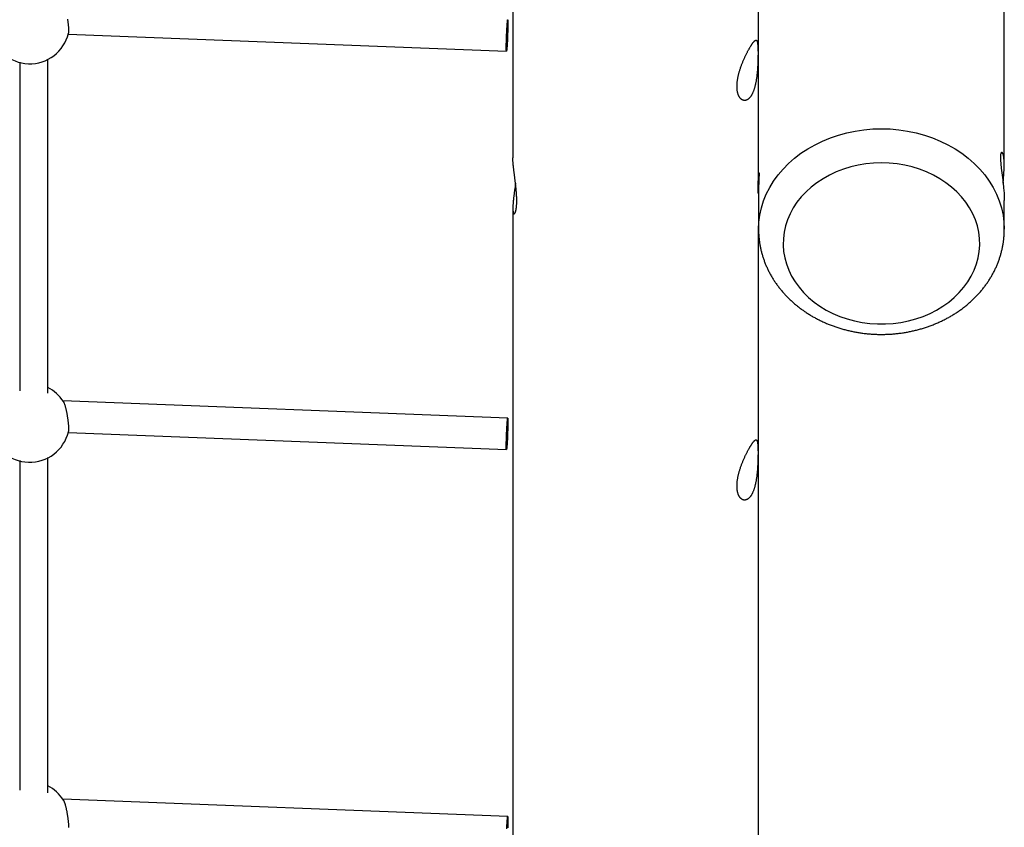
# Model space of a CAD drawing. Extents: x 6139 to 47340, y 3690 to 14829.
# Drawn here: x 18812 to 19373, y 8776 to 9236 of the extents above; entities that cross this region are included whole.
import ezdxf

# ---------------------------------------------------------------- set-up
doc = ezdxf.new("R2010")
doc.units = 0
doc.layers.add('LAYER01', color=7, linetype='Continuous')

msp = doc.modelspace()

# ---------------------------------------------------------------- linework, layer by layer
at = {"layer": 'LAYER01', "color": 7, "linetype": 'Continuous'}
for p, q in [((19092.99, 10423.28, 0), (19092.99, 9157.67, 0)), ((19232.99, 9148.27, 0), (19232.99, 10411.23, 0)), ((19372.99, 9153.38, 0), (19372.99, 9430.15, 0)), ((18839.61, 9228.17, 0), (19089.34, 9218.46, 0)), ((18812.02, 9212.21, 0), (18812.02, 9025, 0)), ((18828.02, 9023.6, 0), (18828.02, 9213.93, 0)), ((19232.99, 9148.27, 0), (19232.99, 9146.8, 0)), ((19232.99, 9139.96, 0), (19232.99, 9116.97, 0)), ((19372.99, 9116.97, 0), (19372.99, 9133.32, 0)), ((19092.99, 9129.02, 0), (19092.99, 8087.47, 0)), ((19232.99, 8096.89, 0), (19232.99, 9116.97, 0)), ((19090.04, 9009.42, 0), (18836.59, 9019.27, 0)), ((18839.61, 9001.14, 0), (19089.34, 8991.43, 0)), ((18828.02, 8795.96, 0), (18828.02, 8986.91, 0)), ((18812.02, 8985.18, 0), (18812.02, 8797.36, 0)), ((19090.04, 8782.39, 0), (18836.59, 8792.25, 0))]:
    msp.add_line(p, q, dxfattribs=at)
for points in [[(18839.27, 9236.64), (18839.32, 9236.25), (18839.38, 9235.86), (18839.43, 9235.48), (18839.47, 9235.09), (18839.52, 9234.72), (18839.56, 9234.34), (18839.6, 9233.98), (18839.64, 9233.62), (18839.67, 9233.27), (18839.7, 9232.93), (18839.73, 9232.6), (18839.75, 9232.28), (18839.77, 9231.97), (18839.79, 9231.67), (18839.8, 9231.39), (18839.82, 9231.11), (18839.83, 9230.85), (18839.84, 9230.61), (18839.84, 9230.38), (18839.84, 9230.16), (18839.84, 9229.96), (18839.84, 9229.78), (18839.84, 9229.61), (18839.83, 9229.46), (18839.82, 9229.33), (18839.81, 9229.21), (18839.8, 9229.11), (18839.79, 9229.02), (18839.77, 9228.94), (18839.75, 9228.87), (18839.73, 9228.81), (18839.72, 9228.75), (18839.7, 9228.7)], [(19372.26, 9143.37), (19372.53, 9145.71), (19372.78, 9148.57), (19372.95, 9151.36), (19372.99, 9153.8), (19372.9, 9156.01), (19372.72, 9157.78), (19372.44, 9159.22), (19372.1, 9160.21), (19371.73, 9160.76), (19371.38, 9160.82), (19371.07, 9160.38), (19370.86, 9159.47), (19370.77, 9158.06), (19370.8, 9156.33), (19370.95, 9154.2), (19371.2, 9151.85), (19371.52, 9149.22), (19371.88, 9146.44), (19372.25, 9143.49), (19372.57, 9140.57), (19372.82, 9137.63), (19372.94, 9135.42), (19372.99, 9133.32)], [(19092.99, 9129.02), (19092.99, 9128.83), (19093, 9128.64), (19093, 9128.45), (19093.01, 9128.26), (19093.01, 9128.08), (19093.02, 9127.9), (19093.03, 9127.73), (19093.05, 9127.57), (19093.06, 9127.41), (19093.08, 9127.27), (19093.1, 9127.13), (19093.12, 9127), (19093.14, 9126.87), (19093.16, 9126.76), (19093.19, 9126.65), (19093.22, 9126.54), (19093.25, 9126.45), (19093.28, 9126.36), (19093.31, 9126.28), (19093.34, 9126.2), (19093.37, 9126.13), (19093.41, 9126.07), (19093.45, 9126.02), (19093.48, 9125.98), (19093.52, 9125.94), (19093.56, 9125.91), (19093.6, 9125.88), (19093.64, 9125.87), (19093.69, 9125.86), (19093.73, 9125.86), (19093.77, 9125.87), (19093.82, 9125.88), (19093.86, 9125.9), (19093.91, 9125.93), (19093.95, 9125.97), (19094, 9126.01), (19094.04, 9126.07), (19094.09, 9126.13), (19094.14, 9126.19), (19094.18, 9126.27), (19094.23, 9126.35), (19094.28, 9126.44), (19094.32, 9126.54), (19094.37, 9126.64), (19094.41, 9126.75), (19094.46, 9126.87), (19094.5, 9127), (19094.54, 9127.14), (19094.59, 9127.28), (19094.63, 9127.43), (19094.67, 9127.59), (19094.71, 9127.75), (19094.75, 9127.92), (19094.79, 9128.1), (19094.82, 9128.28), (19094.86, 9128.48), (19094.89, 9128.67), (19094.92, 9128.88), (19094.96, 9129.09), (19094.98, 9129.31), (19095.01, 9129.53), (19095.04, 9129.76), (19095.06, 9130), (19095.09, 9130.24), (19095.11, 9130.49), (19095.13, 9130.74), (19095.14, 9131), (19095.16, 9131.27), (19095.17, 9131.54), (19095.18, 9131.81), (19095.19, 9132.09), (19095.2, 9132.37), (19095.2, 9132.66), (19095.21, 9132.95), (19095.21, 9133.25), (19095.21, 9133.55), (19095.21, 9133.85), (19095.2, 9134.16), (19095.2, 9134.47), (19095.19, 9134.78), (19095.18, 9135.1), (19095.17, 9135.42), (19095.15, 9135.74), (19095.14, 9136.07), (19095.12, 9136.4), (19095.1, 9136.74), (19095.08, 9137.07), (19095.06, 9137.41), (19095.03, 9137.75), (19095.01, 9138.09), (19094.98, 9138.43), (19094.95, 9138.77), (19094.92, 9139.12), (19094.89, 9139.47), (19094.86, 9139.82), (19094.82, 9140.17), (19094.79, 9140.52), (19094.75, 9140.88), (19094.71, 9141.23), (19094.67, 9141.59), (19094.63, 9141.95), (19094.59, 9142.31), (19094.55, 9142.67), (19094.51, 9143.03), (19094.47, 9143.39), (19094.42, 9143.75), (19094.38, 9144.11), (19094.33, 9144.47), (19094.29, 9144.83), (19094.24, 9145.19), (19094.2, 9145.55), (19094.15, 9145.91), (19094.11, 9146.27), (19094.06, 9146.63), (19093.92, 9147.7), (19093.87, 9148.06), (19093.83, 9148.41), (19093.78, 9148.76), (19093.74, 9149.11), (19093.7, 9149.46), (19093.65, 9149.8), (19093.61, 9150.14), (19093.57, 9150.48), (19093.53, 9150.82), (19093.49, 9151.15), (19093.45, 9151.48), (19093.41, 9151.81), (19093.38, 9152.13), (19093.34, 9152.45), (19093.31, 9152.76), (19093.28, 9153.07), (19093.25, 9153.37), (19093.22, 9153.67), (19093.19, 9153.96), (19093.16, 9154.25), (19093.14, 9154.53), (19093.12, 9154.8), (19093.1, 9155.06), (19093.08, 9155.32), (19093.06, 9155.57), (19093.05, 9155.81), (19093.03, 9156.04), (19093.02, 9156.26), (19093.02, 9156.47), (19093.01, 9156.68), (19093.01, 9156.89), (19093, 9157.09), (19093, 9157.28), (19093, 9157.47), (19093, 9157.67)], [(19232.82, 9143.36), (19232.86, 9142.31), (19232.94, 9140.41), (19232.98, 9138.85), (19232.97, 9137.79), (19232.91, 9137.36), (19232.83, 9137.61), (19232.76, 9138.5), (19232.73, 9139.94), (19232.76, 9141.76), (19232.83, 9143.76), (19232.91, 9145.72), (19232.97, 9147.41), (19232.99, 9148.27)], [(19232.99, 9146.8), (19232.99, 9147.18), (19232.99, 9147.37), (19233, 9147.56), (19233, 9147.74), (19233, 9147.91), (19233.01, 9148.07), (19233.01, 9148.23), (19233.02, 9148.38), (19233.03, 9148.51), (19233.04, 9148.64), (19233.05, 9148.75), (19233.06, 9148.86), (19233.07, 9148.95), (19233.08, 9149.04), (19233.09, 9149.11), (19233.1, 9149.18), (19233.11, 9149.23), (19233.12, 9149.28), (19233.13, 9149.32), (19233.14, 9149.34), (19233.15, 9149.35), (19233.16, 9149.36), (19233.17, 9149.35), (19233.18, 9149.33), (19233.19, 9149.3), (19233.2, 9149.26), (19233.21, 9149.22), (19233.21, 9149.15), (19233.22, 9149.08), (19233.23, 9149), (19233.23, 9148.91), (19233.24, 9148.81), (19233.24, 9148.7), (19233.24, 9148.58), (19233.24, 9148.45), (19233.24, 9148.32), (19233.24, 9148.17), (19233.24, 9148.01), (19233.24, 9147.85), (19233.24, 9147.68), (19233.23, 9147.5), (19233.23, 9147.31), (19233.22, 9147.12), (19233.22, 9146.92), (19233.21, 9146.71), (19233.2, 9146.5), (19233.2, 9146.28), (19233.19, 9146.06), (19233.18, 9145.83), (19233.17, 9145.6), (19233.16, 9145.36), (19233.15, 9145.12), (19233.13, 9144.64), (19233.12, 9144.39), (19233.1, 9144.14), (19233.09, 9143.89), (19233.08, 9143.64), (19233.07, 9143.4), (19233.06, 9143.15), (19233.05, 9142.92), (19233.05, 9142.68), (19233.04, 9142.45), (19233.03, 9142.23), (19233.02, 9142.02), (19233.02, 9141.81), (19233.01, 9141.62), (19233, 9141.43), (19233, 9141.25), (19233, 9141.08), (19232.99, 9140.93), (19232.99, 9140.78), (19232.99, 9140.65), (19232.99, 9140.52), (19232.99, 9140.4), (19232.99, 9140.28), (19232.99, 9140.17), (19232.99, 9140.07), (19232.99, 9139.96)], [(19233.07, 9143.34), (19233.07, 9143.45), (19233.06, 9143.56), (19233.06, 9143.68), (19233.05, 9143.8), (19233.05, 9143.91), (19233.04, 9144.04), (19233.04, 9144.16), (19233.03, 9144.29), (19233.03, 9144.43), (19233.03, 9144.57), (19233.02, 9144.72), (19233.02, 9144.87), (19233.01, 9145.02), (19233.01, 9145.17), (19233, 9145.33), (19233, 9145.49), (19233, 9145.65), (19233, 9145.81), (19232.99, 9145.98), (19232.99, 9146.14), (19232.99, 9146.3), (19232.99, 9146.47), (19232.99, 9146.63), (19232.99, 9146.8)], [(19094.47, 9143.36), (19094.45, 9143.22), (19094.44, 9143.09), (19094.42, 9142.96), (19094.41, 9142.81), (19094.39, 9142.66), (19094.37, 9142.51), (19094.35, 9142.34), (19094.33, 9142.15), (19094.3, 9141.96), (19094.28, 9141.75), (19094.25, 9141.52), (19094.21, 9141.28), (19094.11, 9140.47), (19094.07, 9140.18), (19094.03, 9139.87), (19093.99, 9139.55), (19093.95, 9139.22), (19093.9, 9138.89), (19093.86, 9138.54), (19093.81, 9138.2), (19093.77, 9137.85), (19093.73, 9137.5), (19093.68, 9137.16), (19093.64, 9136.81), (19093.6, 9136.47), (19093.56, 9136.13), (19093.52, 9135.8), (19093.48, 9135.47), (19093.44, 9135.15), (19093.4, 9134.83), (19093.37, 9134.52), (19093.34, 9134.21), (19093.3, 9133.91), (19093.27, 9133.62), (19093.24, 9133.33), (19093.22, 9133.05), (19093.19, 9132.78), (19093.17, 9132.51), (19093.14, 9132.25), (19093.12, 9131.99), (19093.1, 9131.74), (19093.09, 9131.49), (19093.07, 9131.25), (19093.06, 9131.02), (19093.04, 9130.8), (19093.03, 9130.58), (19093.02, 9130.37), (19093.01, 9130.17), (19093.01, 9129.97), (19093, 9129.77), (19093, 9129.58), (19092.99, 9129.39), (19092.99, 9129.21), (19092.99, 9129.02)], [(19233.03, 9116.86), (19233.02, 9116.55), (19233.02, 9116.24), (19233.02, 9115.93), (19233.01, 9115.61), (19233.02, 9115.29), (19233.02, 9114.95), (19233.03, 9114.61), (19233.04, 9114.26), (19233.06, 9113.9), (19233.09, 9113.52), (19233.11, 9113.13), (19233.15, 9112.73), (19233.18, 9112.32), (19233.23, 9111.9), (19233.28, 9111.46), (19233.33, 9111.02), (19233.39, 9110.56), (19233.45, 9110.09), (19233.52, 9109.61), (19233.59, 9109.13), (19233.67, 9108.64), (19233.75, 9108.14), (19233.84, 9107.65), (19233.93, 9107.15), (19234.03, 9106.65), (19234.13, 9106.16), (19234.24, 9105.66), (19234.35, 9105.17), (19234.47, 9104.68), (19234.59, 9104.18), (19234.72, 9103.69), (19234.85, 9103.2), (19234.99, 9102.71), (19235.13, 9102.22), (19235.28, 9101.74), (19235.43, 9101.25), (19235.58, 9100.77), (19235.74, 9100.28), (19235.91, 9099.8), (19236.08, 9099.32), (19236.25, 9098.84), (19236.43, 9098.36), (19236.62, 9097.88), (19236.81, 9097.4), (19237, 9096.93), (19237.2, 9096.46), (19237.4, 9095.98), (19237.61, 9095.51), (19237.82, 9095.05), (19238.04, 9094.58), (19238.26, 9094.11), (19238.48, 9093.65), (19238.71, 9093.18), (19238.95, 9092.72), (19239.19, 9092.26), (19239.43, 9091.81), (19239.68, 9091.35), (19239.93, 9090.9), (19240.19, 9090.45), (19240.45, 9089.99), (19240.72, 9089.55), (19240.99, 9089.1), (19241.26, 9088.66), (19241.54, 9088.21), (19241.83, 9087.77), (19242.12, 9087.33), (19242.41, 9086.9), (19242.7, 9086.46), (19243.01, 9086.03), (19243.31, 9085.6), (19243.62, 9085.17), (19243.93, 9084.75), (19244.25, 9084.32), (19244.57, 9083.9), (19244.9, 9083.48), (19245.23, 9083.07), (19245.57, 9082.65), (19245.9, 9082.24), (19246.25, 9081.83), (19246.59, 9081.42), (19246.95, 9081.02), (19247.3, 9080.62), (19247.66, 9080.22), (19248.02, 9079.82), (19248.39, 9079.43), (19248.76, 9079.04), (19249.13, 9078.65), (19249.51, 9078.26), (19249.9, 9077.88), (19250.28, 9077.5), (19250.67, 9077.12), (19251.07, 9076.74), (19251.46, 9076.37), (19251.86, 9076), (19252.27, 9075.63), (19252.68, 9075.27), (19253.09, 9074.91), (19253.51, 9074.55), (19253.93, 9074.2), (19254.35, 9073.85), (19254.77, 9073.5), (19255.2, 9073.15), (19255.64, 9072.81), (19256.07, 9072.47), (19256.51, 9072.13), (19256.96, 9071.8), (19257.41, 9071.47), (19257.86, 9071.14), (19258.31, 9070.82), (19258.77, 9070.5), (19259.23, 9070.18), (19259.69, 9069.87), (19260.15, 9069.56), (19260.62, 9069.25), (19261.1, 9068.95), (19261.57, 9068.65), (19262.05, 9068.35), (19262.53, 9068.06), (19263.02, 9067.77), (19263.5, 9067.48), (19263.99, 9067.2), (19264.49, 9066.92), (19264.98, 9066.65), (19265.48, 9066.37), (19265.98, 9066.11), (19266.48, 9065.84), (19266.99, 9065.58), (19267.5, 9065.32), (19268.01, 9065.07), (19268.52, 9064.82), (19269.04, 9064.57), (19269.56, 9064.33), (19270.08, 9064.09), (19270.61, 9063.86), (19271.13, 9063.62), (19271.66, 9063.4), (19272.19, 9063.17), (19272.72, 9062.95), (19273.26, 9062.74), (19273.8, 9062.53), (19274.33, 9062.32), (19274.88, 9062.11), (19275.42, 9061.91), (19275.96, 9061.72), (19276.51, 9061.52), (19277.06, 9061.33), (19277.61, 9061.15), (19278.16, 9060.97), (19278.72, 9060.79), (19279.28, 9060.62), (19279.83, 9060.45), (19280.39, 9060.29), (19280.96, 9060.13), (19281.52, 9059.97), (19282.08, 9059.82), (19282.65, 9059.67), (19283.22, 9059.52), (19283.79, 9059.38), (19284.36, 9059.25), (19284.93, 9059.12), (19285.5, 9058.99), (19286.07, 9058.86), (19286.65, 9058.74), (19287.23, 9058.63), (19287.8, 9058.52), (19288.38, 9058.41), (19288.96, 9058.31), (19289.54, 9058.21), (19290.13, 9058.11), (19290.71, 9058.02), (19291.29, 9057.94), (19291.88, 9057.86), (19292.46, 9057.78), (19293.05, 9057.7), (19293.63, 9057.63), (19294.22, 9057.57), (19294.81, 9057.51), (19295.4, 9057.45), (19295.99, 9057.4), (19296.58, 9057.35), (19297.17, 9057.31), (19297.76, 9057.27), (19298.35, 9057.23), (19298.94, 9057.2), (19299.53, 9057.17), (19300.13, 9057.15), (19300.72, 9057.13), (19301.31, 9057.12), (19301.9, 9057.11), (19302.5, 9057.1), (19303.09, 9057.1), (19303.68, 9057.1), (19304.28, 9057.11), (19304.87, 9057.12), (19305.46, 9057.14), (19306.05, 9057.16), (19306.65, 9057.18), (19307.24, 9057.21), (19307.83, 9057.24), (19308.42, 9057.28), (19309.01, 9057.32), (19309.6, 9057.37), (19310.19, 9057.42), (19310.78, 9057.47), (19311.37, 9057.53), (19311.96, 9057.59), (19312.55, 9057.66), (19313.14, 9057.73), (19313.72, 9057.81), (19314.31, 9057.88), (19314.89, 9057.97), (19315.48, 9058.06), (19316.06, 9058.15), (19316.65, 9058.25), (19317.23, 9058.35), (19317.81, 9058.45), (19318.39, 9058.56), (19318.97, 9058.67), (19319.54, 9058.79), (19320.12, 9058.91), (19320.7, 9059.04), (19321.27, 9059.17), (19321.84, 9059.3), (19322.42, 9059.44), (19322.99, 9059.58), (19323.55, 9059.73), (19324.12, 9059.88), (19324.69, 9060.03), (19325.25, 9060.19), (19325.82, 9060.36), (19326.38, 9060.52), (19326.94, 9060.69), (19327.49, 9060.87), (19328.05, 9061.05), (19328.61, 9061.23), (19329.16, 9061.42), (19329.71, 9061.61), (19330.26, 9061.81), (19330.81, 9062), (19331.35, 9062.21), (19331.89, 9062.42), (19332.44, 9062.63), (19332.97, 9062.84), (19333.51, 9063.06), (19334.05, 9063.28), (19334.58, 9063.51), (19335.11, 9063.74), (19335.64, 9063.98), (19336.16, 9064.21), (19336.69, 9064.46), (19337.21, 9064.7), (19337.73, 9064.95), (19338.24, 9065.21), (19338.76, 9065.47), (19339.27, 9065.73), (19339.78, 9065.99), (19340.28, 9066.26), (19340.79, 9066.53), (19341.29, 9066.81), (19341.79, 9067.09), (19342.28, 9067.37), (19342.77, 9067.66), (19343.26, 9067.95), (19343.75, 9068.25), (19344.23, 9068.54), (19344.71, 9068.85), (19345.19, 9069.15), (19345.67, 9069.46), (19346.14, 9069.77), (19346.61, 9070.09), (19347.07, 9070.41), (19347.53, 9070.73), (19347.99, 9071.05), (19348.45, 9071.38), (19348.9, 9071.72), (19349.35, 9072.05), (19349.8, 9072.39), (19350.24, 9072.73), (19350.68, 9073.08), (19351.11, 9073.43), (19351.55, 9073.78), (19351.97, 9074.14), (19352.4, 9074.49), (19352.82, 9074.86), (19353.24, 9075.22), (19353.65, 9075.59), (19354.06, 9075.96), (19354.47, 9076.33), (19354.87, 9076.71), (19355.27, 9077.09), (19355.67, 9077.47), (19356.06, 9077.86), (19356.45, 9078.25), (19356.83, 9078.64), (19357.21, 9079.03), (19357.59, 9079.43), (19357.96, 9079.83), (19358.33, 9080.23), (19358.69, 9080.63), (19359.05, 9081.04), (19359.4, 9081.45), (19359.76, 9081.86), (19360.1, 9082.28), (19360.45, 9082.7), (19360.78, 9083.12), (19361.12, 9083.54), (19361.45, 9083.97), (19361.78, 9084.39), (19362.1, 9084.82), (19362.41, 9085.26), (19362.73, 9085.69), (19363.04, 9086.13), (19363.34, 9086.57), (19363.64, 9087.01), (19363.94, 9087.45), (19364.23, 9087.9), (19364.51, 9088.34), (19364.8, 9088.79), (19365.07, 9089.24), (19365.35, 9089.7), (19365.61, 9090.15), (19365.88, 9090.61), (19366.14, 9091.07), (19366.39, 9091.53), (19366.64, 9091.99), (19366.89, 9092.46), (19367.13, 9092.92), (19367.36, 9093.39), (19367.59, 9093.86), (19367.82, 9094.33), (19368.04, 9094.8), (19368.26, 9095.28), (19368.47, 9095.75), (19368.68, 9096.23), (19368.88, 9096.71), (19369.08, 9097.19), (19369.27, 9097.67), (19369.46, 9098.15), (19369.65, 9098.64), (19369.82, 9099.12), (19370, 9099.61), (19370.17, 9100.1), (19370.33, 9100.58), (19370.49, 9101.07), (19370.64, 9101.56), (19370.79, 9102.06), (19370.94, 9102.55), (19371.08, 9103.04), (19371.21, 9103.54), (19371.34, 9104.03), (19371.47, 9104.53), (19371.59, 9105.03), (19371.7, 9105.52), (19371.81, 9106.02), (19371.92, 9106.52), (19372.02, 9107.02), (19372.11, 9107.52), (19372.2, 9108.02), (19372.29, 9108.52), (19372.37, 9109.02), (19372.45, 9109.52), (19372.52, 9110.02), (19372.59, 9110.52), (19372.65, 9111.03), (19372.7, 9111.53), (19372.75, 9112.03), (19372.8, 9112.53), (19372.84, 9113.03), (19372.87, 9113.53), (19372.9, 9114.03), (19372.92, 9114.53), (19372.94, 9115.03), (19372.95, 9115.53), (19372.96, 9116.03), (19372.97, 9116.54), (19372.98, 9117.04)], [(18836.89, 9018.78), (18836.97, 9018.63), (18837.04, 9018.49), (18837.12, 9018.34), (18837.2, 9018.18), (18837.27, 9018.01), (18837.35, 9017.83), (18837.43, 9017.64), (18837.51, 9017.43), (18837.59, 9017.2), (18837.68, 9016.96), (18837.76, 9016.7), (18837.84, 9016.43), (18837.93, 9016.14), (18838.01, 9015.85), (18838.09, 9015.53), (18838.18, 9015.21), (18838.26, 9014.88), (18838.34, 9014.54), (18838.42, 9014.19), (18838.5, 9013.84), (18838.58, 9013.48), (18838.66, 9013.11), (18838.73, 9012.73), (18838.81, 9012.35), (18838.88, 9011.97), (18838.95, 9011.58), (18839.02, 9011.19), (18839.08, 9010.8), (18839.15, 9010.4), (18839.21, 9010.01), (18839.27, 9009.62), (18839.32, 9009.22), (18839.38, 9008.83), (18839.43, 9008.45), (18839.47, 9008.07), (18839.52, 9007.69), (18839.56, 9007.32), (18839.6, 9006.95), (18839.64, 9006.59), (18839.67, 9006.25), (18839.7, 9005.9), (18839.73, 9005.57), (18839.75, 9005.25), (18839.77, 9004.94), (18839.79, 9004.65), (18839.8, 9004.36), (18839.82, 9004.09), (18839.83, 9003.83), (18839.84, 9003.58), (18839.84, 9003.35), (18839.84, 9003.14), (18839.84, 9002.94), (18839.84, 9002.75), (18839.84, 9002.59), (18839.83, 9002.43), (18839.82, 9002.3), (18839.81, 9002.18), (18839.8, 9002.08), (18839.79, 9001.99), (18839.77, 9001.92), (18839.75, 9001.85), (18839.73, 9001.79), (18839.72, 9001.73), (18839.7, 9001.67)], [(18836.89, 8791.75), (18836.97, 8791.61), (18837.04, 8791.46), (18837.12, 8791.31), (18837.2, 8791.15), (18837.27, 8790.98), (18837.35, 8790.8), (18837.43, 8790.61), (18837.51, 8790.4), (18837.59, 8790.18), (18837.68, 8789.94), (18837.76, 8789.68), (18837.84, 8789.4), (18837.93, 8789.12), (18838.01, 8788.82), (18838.09, 8788.51), (18838.18, 8788.19), (18838.26, 8787.86), (18838.34, 8787.52), (18838.42, 8787.17), (18838.5, 8786.81), (18838.58, 8786.45), (18838.66, 8786.08), (18838.73, 8785.71), (18838.81, 8785.33), (18838.88, 8784.94), (18838.95, 8784.55), (18839.02, 8784.16), (18839.08, 8783.77), (18839.15, 8783.38), (18839.21, 8782.98), (18839.27, 8782.59), (18839.32, 8782.2), (18839.38, 8781.81), (18839.43, 8781.42), (18839.47, 8781.04), (18839.52, 8780.66), (18839.56, 8780.29), (18839.6, 8779.93), (18839.64, 8779.57), (18839.67, 8779.22), (18839.7, 8778.88), (18839.73, 8778.55), (18839.75, 8778.23), (18839.77, 8777.92), (18839.79, 8777.62), (18839.8, 8777.33), (18839.82, 8777.06), (18839.83, 8776.8), (18839.84, 8776.56), (18839.84, 8776.33), (18839.84, 8776.11)], [(19089.49, 8775.4), (19089.58, 8777.12), (19089.67, 8778.69), (19089.76, 8780.05), (19089.85, 8781.13), (19089.93, 8781.9), (19090, 8782.31), (19090.06, 8782.37), (19090.11, 8782.05), (19090.13, 8781.38), (19090.14, 8780.39), (19090.13, 8779.11), (19090.11, 8777.59), (19090.06, 8775.9)]]:
    msp.add_lwpolyline(points, dxfattribs=at)
for points in [[(19090.14, 9234.44), (19090.13, 9233.16), (19090.11, 9231.64), (19090.06, 9229.95), (19090, 9228.16), (19089.93, 9226.35), (19089.85, 9224.57), (19089.76, 9222.92), (19089.67, 9221.44), (19089.58, 9220.22), (19089.49, 9219.29), (19089.42, 9218.7), (19089.35, 9218.46), (19089.3, 9218.59), (19089.26, 9219.09), (19089.25, 9219.92), (19089.25, 9221.07), (19089.26, 9222.47), (19089.3, 9224.08), (19089.35, 9225.83), (19089.42, 9227.65), (19089.49, 9229.45), (19089.58, 9231.18), (19089.67, 9232.75), (19089.76, 9234.1), (19089.85, 9235.18), (19089.93, 9235.95), (19090, 9236.37), (19090.06, 9236.42), (19090.11, 9236.11), (19090.13, 9235.44)], [(19220.72, 9198.85), (19220.73, 9199.18), (19220.74, 9199.52), (19220.75, 9199.86), (19220.77, 9200.21), (19220.8, 9200.57), (19220.83, 9200.93), (19220.87, 9201.3), (19220.92, 9201.67), (19220.97, 9202.05), (19221.03, 9202.42), (19221.1, 9202.8), (19221.17, 9203.19), (19221.24, 9203.57), (19221.32, 9203.96), (19221.4, 9204.35), (19221.49, 9204.74), (19221.59, 9205.13), (19221.68, 9205.52), (19221.79, 9205.92), (19221.89, 9206.31), (19222, 9206.71), (19222.12, 9207.1), (19222.24, 9207.5), (19222.36, 9207.89), (19222.49, 9208.29), (19222.62, 9208.69), (19222.75, 9209.08), (19222.89, 9209.48), (19223.03, 9209.87), (19223.17, 9210.26), (19223.32, 9210.66), (19223.47, 9211.05), (19223.62, 9211.44), (19223.77, 9211.83), (19223.93, 9212.21), (19224.09, 9212.6), (19224.25, 9212.98), (19224.41, 9213.36), (19224.57, 9213.74), (19224.74, 9214.11), (19224.9, 9214.48), (19225.07, 9214.85), (19225.24, 9215.22), (19225.41, 9215.58), (19225.58, 9215.93), (19225.75, 9216.28), (19225.92, 9216.63), (19226.09, 9216.97), (19226.26, 9217.31), (19226.43, 9217.64), (19226.59, 9217.96), (19226.76, 9218.28), (19226.93, 9218.6), (19227.09, 9218.91), (19227.26, 9219.21), (19227.4, 9219.47), (19227.54, 9219.72), (19227.68, 9219.97), (19227.82, 9220.21), (19227.95, 9220.44), (19228.09, 9220.67), (19228.22, 9220.9), (19228.35, 9221.12), (19228.48, 9221.33), (19228.61, 9221.54), (19228.74, 9221.74), (19228.86, 9221.93), (19228.99, 9222.12), (19229.11, 9222.31), (19229.22, 9222.48), (19229.34, 9222.65), (19229.45, 9222.82), (19229.57, 9222.97), (19229.68, 9223.12), (19229.78, 9223.27), (19229.89, 9223.4), (19229.99, 9223.54), (19230.09, 9223.66), (19230.19, 9223.78), (19230.29, 9223.89), (19230.38, 9223.99), (19230.47, 9224.09), (19230.56, 9224.18), (19230.65, 9224.27), (19230.73, 9224.35), (19230.82, 9224.42), (19230.9, 9224.48), (19230.98, 9224.54), (19231.05, 9224.59), (19231.13, 9224.63), (19231.2, 9224.66), (19231.27, 9224.69), (19231.34, 9224.72), (19231.4, 9224.73), (19231.47, 9224.74), (19231.53, 9224.74), (19231.59, 9224.73), (19231.64, 9224.72), (19231.7, 9224.7), (19231.75, 9224.67), (19231.81, 9224.63), (19231.86, 9224.59), (19231.9, 9224.54), (19231.95, 9224.48), (19231.99, 9224.42), (19232.04, 9224.35), (19232.08, 9224.27), (19232.12, 9224.18), (19232.15, 9224.09), (19232.19, 9223.98), (19232.22, 9223.87), (19232.26, 9223.76), (19232.29, 9223.63), (19232.32, 9223.5), (19232.34, 9223.36), (19232.37, 9223.22), (19232.4, 9223.07), (19232.42, 9222.91), (19232.44, 9222.74), (19232.46, 9222.56), (19232.48, 9222.38), (19232.5, 9222.19), (19232.52, 9222), (19232.53, 9221.8), (19232.55, 9221.59), (19232.56, 9221.37), (19232.58, 9221.15), (19232.59, 9220.93), (19232.6, 9220.69), (19232.61, 9220.45), (19232.62, 9220.21), (19232.63, 9219.96), (19232.63, 9219.7), (19232.64, 9219.44), (19232.65, 9219.18), (19232.65, 9218.9), (19232.65, 9218.63), (19232.66, 9218.35), (19232.66, 9218.06), (19232.66, 9217.77), (19232.66, 9217.47), (19232.66, 9217.17), (19232.66, 9216.87), (19232.66, 9216.56), (19232.66, 9216.25), (19232.65, 9215.94), (19232.65, 9215.62), (19232.65, 9215.3), (19232.64, 9214.98), (19232.63, 9214.65), (19232.63, 9214.32), (19232.62, 9213.99), (19232.61, 9213.66), (19232.6, 9213.32), (19232.59, 9212.98), (19232.58, 9212.64), (19232.57, 9212.29), (19232.56, 9211.95), (19232.54, 9211.6), (19232.53, 9211.25), (19232.51, 9210.9), (19232.49, 9210.54), (19232.47, 9210.19), (19232.45, 9209.83), (19232.43, 9209.48), (19232.41, 9209.12), (19232.39, 9208.76), (19232.36, 9208.4), (19232.34, 9208.04), (19232.31, 9207.68), (19232.28, 9207.32), (19232.25, 9206.96), (19232.22, 9206.59), (19232.18, 9206.23), (19232.15, 9205.87), (19232.11, 9205.51), (19232.07, 9205.15), (19232.03, 9204.78), (19231.99, 9204.42), (19231.95, 9204.06), (19231.9, 9203.71), (19231.85, 9203.35), (19231.8, 9202.99), (19231.75, 9202.64), (19231.69, 9202.29), (19231.64, 9201.94), (19231.58, 9201.59), (19231.52, 9201.24), (19231.45, 9200.9), (19231.39, 9200.56), (19231.32, 9200.22), (19231.25, 9199.89), (19231.18, 9199.56), (19231.1, 9199.23), (19231.02, 9198.91), (19230.94, 9198.59), (19230.86, 9198.27), (19230.78, 9197.96), (19230.69, 9197.65), (19230.6, 9197.35), (19230.51, 9197.05), (19230.42, 9196.76), (19230.32, 9196.48), (19230.22, 9196.19), (19230.12, 9195.92), (19230.02, 9195.65), (19229.91, 9195.38), (19229.8, 9195.13), (19229.7, 9194.87), (19229.58, 9194.63), (19229.47, 9194.39), (19229.36, 9194.16), (19229.24, 9193.93), (19229.12, 9193.71), (19229, 9193.5), (19228.88, 9193.29), (19228.75, 9193.09), (19228.63, 9192.9), (19228.5, 9192.71), (19228.37, 9192.53), (19228.24, 9192.36), (19228.11, 9192.2), (19227.97, 9192.04), (19227.84, 9191.89), (19227.71, 9191.75), (19227.57, 9191.61), (19227.43, 9191.48), (19227.29, 9191.36), (19227.15, 9191.25), (19227.01, 9191.14), (19226.87, 9191.04), (19226.73, 9190.95), (19226.59, 9190.86), (19226.45, 9190.78), (19226.31, 9190.71), (19226.16, 9190.65), (19226.02, 9190.6), (19225.88, 9190.55), (19225.73, 9190.51), (19225.59, 9190.47), (19225.44, 9190.45), (19225.3, 9190.43), (19225.16, 9190.42), (19225.01, 9190.41), (19224.87, 9190.42), (19224.73, 9190.43), (19224.59, 9190.44), (19224.45, 9190.47), (19224.31, 9190.5), (19224.17, 9190.54), (19224.03, 9190.59), (19223.89, 9190.65), (19223.76, 9190.71), (19223.63, 9190.78), (19223.49, 9190.86), (19223.36, 9190.95), (19223.23, 9191.04), (19223.11, 9191.14), (19222.98, 9191.24), (19222.86, 9191.36), (19222.74, 9191.48), (19222.62, 9191.61), (19222.5, 9191.75), (19222.39, 9191.89), (19222.28, 9192.04), (19222.17, 9192.2), (19222.07, 9192.36), (19221.97, 9192.53), (19221.87, 9192.71), (19221.78, 9192.89), (19221.69, 9193.07), (19221.6, 9193.26), (19221.52, 9193.46), (19221.44, 9193.66), (19221.37, 9193.86), (19221.3, 9194.07), (19221.23, 9194.28), (19221.17, 9194.49), (19221.11, 9194.71), (19221.06, 9194.93), (19221.01, 9195.15), (19220.96, 9195.37), (19220.92, 9195.6), (19220.88, 9195.83), (19220.85, 9196.06), (19220.82, 9196.29), (19220.79, 9196.53), (19220.77, 9196.76), (19220.75, 9197), (19220.74, 9197.25), (19220.73, 9197.49), (19220.72, 9197.74), (19220.72, 9198), (19220.71, 9198.26), (19220.72, 9198.53)], [(19302.99, 9154.82), (19298.54, 9154.67), (19294.12, 9154.24), (19289.75, 9153.52), (19285.47, 9152.51), (19281.3, 9151.24), (19277.27, 9149.69), (19273.4, 9147.89), (19269.71, 9145.84), (19266.24, 9143.56), (19263, 9141.06), (19260.01, 9138.35), (19257.29, 9135.46), (19254.86, 9132.4), (19252.74, 9129.2), (19250.94, 9125.86), (19249.46, 9122.42), (19248.32, 9118.9), (19247.53, 9115.31), (19247.09, 9111.68), (19247, 9108.03), (19247.26, 9104.39), (19247.88, 9100.78), (19248.85, 9097.22), (19250.16, 9093.73), (19251.8, 9090.34), (19253.76, 9087.07), (19256.04, 9083.93), (19258.62, 9080.96), (19261.47, 9078.16), (19264.59, 9075.55), (19267.95, 9073.16), (19271.53, 9070.99), (19275.31, 9069.07), (19279.26, 9067.39), (19283.37, 9065.98), (19287.6, 9064.84), (19291.93, 9063.97), (19296.32, 9063.4), (19300.76, 9063.11), (19305.21, 9063.11), (19309.65, 9063.4), (19314.05, 9063.97), (19318.37, 9064.84), (19322.6, 9065.98), (19326.71, 9067.39), (19330.66, 9069.07), (19334.44, 9070.99), (19338.03, 9073.16), (19341.39, 9075.55), (19344.5, 9078.16), (19347.36, 9080.96), (19349.93, 9083.93), (19352.21, 9087.07), (19354.18, 9090.34), (19355.82, 9093.73), (19357.13, 9097.22), (19358.09, 9100.78), (19358.71, 9104.39), (19358.98, 9108.03), (19358.89, 9111.68), (19358.45, 9115.31), (19357.65, 9118.9), (19356.51, 9122.42), (19355.04, 9125.86), (19353.23, 9129.2), (19351.11, 9132.4), (19348.68, 9135.46), (19345.96, 9138.35), (19342.98, 9141.06), (19339.74, 9143.56), (19336.26, 9145.84), (19332.58, 9147.89), (19328.71, 9149.69), (19324.67, 9151.24), (19320.5, 9152.51), (19316.22, 9153.52), (19311.86, 9154.24), (19307.44, 9154.67)], [(19090.14, 9007.41), (19090.13, 9006.13), (19090.11, 9004.62), (19090.06, 9002.93), (19090, 9001.14), (19089.93, 8999.32), (19089.85, 8997.55), (19089.76, 8995.89), (19089.67, 8994.42), (19089.58, 8993.19), (19089.49, 8992.27), (19089.42, 8991.67), (19089.35, 8991.43), (19089.3, 8991.57), (19089.26, 8992.06), (19089.25, 8992.9), (19089.25, 8994.04), (19089.26, 8995.45), (19089.3, 8997.06), (19089.35, 8998.81), (19089.42, 9000.62), (19089.49, 9002.43), (19089.58, 9004.15), (19089.67, 9005.72), (19089.76, 9007.08), (19089.85, 9008.16), (19089.93, 9008.92), (19090, 9009.34), (19090.06, 9009.39), (19090.11, 9009.08), (19090.13, 9008.41)], [(19220.72, 8971.13), (19220.73, 8971.45), (19220.74, 8971.79), (19220.75, 8972.14), (19220.77, 8972.49), (19220.8, 8972.84), (19220.83, 8973.21), (19220.87, 8973.57), (19220.92, 8973.95), (19220.97, 8974.32), (19221.03, 8974.7), (19221.1, 8975.08), (19221.17, 8975.46), (19221.24, 8975.85), (19221.32, 8976.24), (19221.4, 8976.63), (19221.49, 8977.02), (19221.59, 8977.41), (19221.68, 8977.8), (19221.79, 8978.19), (19221.89, 8978.59), (19222, 8978.98), (19222.12, 8979.38), (19222.24, 8979.77), (19222.36, 8980.17), (19222.49, 8980.57), (19222.62, 8980.96), (19222.75, 8981.36), (19222.89, 8981.75), (19223.03, 8982.15), (19223.17, 8982.54), (19223.32, 8982.93), (19223.47, 8983.32), (19223.62, 8983.71), (19223.77, 8984.1), (19223.93, 8984.49), (19224.09, 8984.87), (19224.25, 8985.26), (19224.41, 8985.64), (19224.57, 8986.01), (19224.74, 8986.39), (19224.9, 8986.76), (19225.07, 8987.13), (19225.24, 8987.49), (19225.41, 8987.85), (19225.58, 8988.21), (19225.75, 8988.56), (19225.92, 8988.9), (19226.09, 8989.25), (19226.26, 8989.58), (19226.43, 8989.91), (19226.59, 8990.24), (19226.76, 8990.56), (19226.93, 8990.87), (19227.09, 8991.18), (19227.26, 8991.48), (19227.4, 8991.74), (19227.54, 8991.99), (19227.68, 8992.24), (19227.82, 8992.48), (19227.95, 8992.72), (19228.09, 8992.95), (19228.22, 8993.17), (19228.35, 8993.39), (19228.48, 8993.61), (19228.61, 8993.81), (19228.74, 8994.02), (19228.86, 8994.21), (19228.99, 8994.4), (19229.11, 8994.58), (19229.22, 8994.76), (19229.34, 8994.93), (19229.45, 8995.09), (19229.57, 8995.25), (19229.68, 8995.4), (19229.78, 8995.54), (19229.89, 8995.68), (19229.99, 8995.81), (19230.09, 8995.94), (19230.19, 8996.05), (19230.29, 8996.16), (19230.38, 8996.27), (19230.47, 8996.37), (19230.56, 8996.46), (19230.65, 8996.54), (19230.73, 8996.62), (19230.82, 8996.69), (19230.9, 8996.76), (19230.98, 8996.81), (19231.05, 8996.86), (19231.13, 8996.9), (19231.2, 8996.94), (19231.27, 8996.97), (19231.34, 8996.99), (19231.4, 8997.01), (19231.47, 8997.01), (19231.53, 8997.01), (19231.59, 8997.01), (19231.64, 8996.99), (19231.7, 8996.97), (19231.75, 8996.95), (19231.81, 8996.91), (19231.86, 8996.87), (19231.9, 8996.82), (19231.95, 8996.76), (19231.99, 8996.7), (19232.04, 8996.62), (19232.08, 8996.54), (19232.12, 8996.46), (19232.15, 8996.36), (19232.19, 8996.26), (19232.22, 8996.15), (19232.26, 8996.03), (19232.29, 8995.91), (19232.32, 8995.78), (19232.34, 8995.64), (19232.37, 8995.49), (19232.4, 8995.34), (19232.42, 8995.18), (19232.44, 8995.01), (19232.46, 8994.84), (19232.48, 8994.66), (19232.5, 8994.47), (19232.52, 8994.27), (19232.53, 8994.07), (19232.55, 8993.86), (19232.56, 8993.65), (19232.58, 8993.43), (19232.59, 8993.2), (19232.6, 8992.97), (19232.61, 8992.73), (19232.62, 8992.49), (19232.63, 8992.24), (19232.63, 8991.98), (19232.64, 8991.72), (19232.65, 8991.45), (19232.65, 8991.18), (19232.65, 8990.9), (19232.66, 8990.62), (19232.66, 8990.33), (19232.66, 8990.04), (19232.66, 8989.75), (19232.66, 8989.45), (19232.66, 8989.15), (19232.66, 8988.84), (19232.66, 8988.53), (19232.65, 8988.22), (19232.65, 8987.9), (19232.65, 8987.58), (19232.64, 8987.26), (19232.63, 8986.93), (19232.63, 8986.6), (19232.62, 8986.27), (19232.61, 8985.93), (19232.6, 8985.59), (19232.59, 8985.26), (19232.58, 8984.91), (19232.57, 8984.57), (19232.56, 8984.22), (19232.54, 8983.87), (19232.53, 8983.52), (19232.51, 8983.17), (19232.49, 8982.82), (19232.47, 8982.47), (19232.45, 8982.11), (19232.43, 8981.75), (19232.41, 8981.39), (19232.39, 8981.04), (19232.36, 8980.68), (19232.34, 8980.32), (19232.31, 8979.96), (19232.28, 8979.59), (19232.25, 8979.23), (19232.22, 8978.87), (19232.18, 8978.51), (19232.15, 8978.15), (19232.11, 8977.78), (19232.07, 8977.42), (19232.03, 8977.06), (19231.99, 8976.7), (19231.95, 8976.34), (19231.9, 8975.98), (19231.85, 8975.62), (19231.8, 8975.27), (19231.75, 8974.91), (19231.69, 8974.56), (19231.64, 8974.21), (19231.58, 8973.86), (19231.52, 8973.52), (19231.45, 8973.17), (19231.39, 8972.83), (19231.32, 8972.5), (19231.25, 8972.16), (19231.18, 8971.83), (19231.1, 8971.5), (19231.02, 8971.18), (19230.94, 8970.86), (19230.86, 8970.55), (19230.78, 8970.23), (19230.69, 8969.93), (19230.6, 8969.63), (19230.51, 8969.33), (19230.42, 8969.04), (19230.32, 8968.75), (19230.22, 8968.47), (19230.12, 8968.19), (19230.02, 8967.92), (19229.91, 8967.66), (19229.8, 8967.4), (19229.7, 8967.15), (19229.58, 8966.9), (19229.47, 8966.67), (19229.36, 8966.43), (19229.24, 8966.21), (19229.12, 8965.99), (19229, 8965.77), (19228.88, 8965.57), (19228.75, 8965.37), (19228.63, 8965.17), (19228.5, 8964.99), (19228.37, 8964.81), (19228.24, 8964.64), (19228.11, 8964.47), (19227.97, 8964.32), (19227.84, 8964.17), (19227.71, 8964.02), (19227.57, 8963.89), (19227.43, 8963.76), (19227.29, 8963.64), (19227.15, 8963.52), (19227.01, 8963.41), (19226.87, 8963.31), (19226.73, 8963.22), (19226.59, 8963.14), (19226.45, 8963.06), (19226.31, 8962.99), (19226.16, 8962.93), (19226.02, 8962.87), (19225.88, 8962.82), (19225.73, 8962.78), (19225.59, 8962.75), (19225.44, 8962.72), (19225.3, 8962.7), (19225.16, 8962.69), (19225.01, 8962.69), (19224.87, 8962.69), (19224.73, 8962.7), (19224.59, 8962.72), (19224.45, 8962.75), (19224.31, 8962.78), (19224.17, 8962.82), (19224.03, 8962.87), (19223.89, 8962.92), (19223.76, 8962.99), (19223.63, 8963.06), (19223.49, 8963.14), (19223.36, 8963.22), (19223.23, 8963.31), (19223.11, 8963.41), (19222.98, 8963.52), (19222.86, 8963.64), (19222.74, 8963.76), (19222.62, 8963.89), (19222.5, 8964.02), (19222.39, 8964.17), (19222.28, 8964.32), (19222.17, 8964.47), (19222.07, 8964.64), (19221.97, 8964.81), (19221.87, 8964.98), (19221.78, 8965.16), (19221.69, 8965.35), (19221.6, 8965.54), (19221.52, 8965.73), (19221.44, 8965.93), (19221.37, 8966.14), (19221.3, 8966.34), (19221.23, 8966.55), (19221.17, 8966.77), (19221.11, 8966.98), (19221.06, 8967.2), (19221.01, 8967.43), (19220.96, 8967.65), (19220.92, 8967.88), (19220.88, 8968.1), (19220.85, 8968.34), (19220.82, 8968.57), (19220.79, 8968.8), (19220.77, 8969.04), (19220.75, 8969.28), (19220.74, 8969.52), (19220.73, 8969.77), (19220.72, 8970.02), (19220.72, 8970.28), (19220.71, 8970.54), (19220.72, 8970.81)]]:
    msp.add_lwpolyline(points, close=True, dxfattribs=at)
at = {"layer": 'LAYER01', "color": 8, "linetype": 'Continuous'}
for points in [[(19232.99, 9116.87), (19232.99, 9116.97), (19233.17, 9121.06), (19233.7, 9125.13), (19234.59, 9129.16), (19235.82, 9133.13), (19237.4, 9137.01), (19239.31, 9140.79), (19241.55, 9144.45), (19244.1, 9147.97), (19246.95, 9151.34), (19250.08, 9154.52), (19253.49, 9157.52), (19257.15, 9160.31), (19261.04, 9162.88), (19265.14, 9165.21), (19269.44, 9167.3), (19273.91, 9169.13), (19278.52, 9170.7), (19283.27, 9171.99), (19288.11, 9173), (19293.02, 9173.73), (19297.99, 9174.17), (19302.99, 9174.31)], [(19302.99, 9174.31), (19307.98, 9174.17), (19312.95, 9173.73), (19317.87, 9173), (19322.71, 9171.99), (19327.45, 9170.7), (19332.07, 9169.13), (19336.53, 9167.3), (19340.83, 9165.21), (19344.94, 9162.88), (19348.83, 9160.31), (19352.48, 9157.52), (19355.89, 9154.52), (19359.02, 9151.34), (19361.87, 9147.97), (19364.42, 9144.45), (19366.66, 9140.79), (19368.57, 9137.01), (19370.15, 9133.13), (19371.39, 9129.16), (19372.27, 9125.13), (19372.81, 9121.06), (19372.99, 9117.03)]]:
    msp.add_lwpolyline(points, dxfattribs=at)
at = {"layer": 'LAYER01', "color": 7, "linetype": 'Continuous'}
for centre, start, end in [((18817.78, 9233.84, 0), 189.3668, 346.7828), ((18817.78, 9006.81, 0), 32.0473, 62.8305), ((18817.78, 9006.81, 0), 189.3668, 346.7828), ((18817.78, 8779.79, 0), 32.0473, 62.8305)]:
    msp.add_arc(centre, 22.56, start, end, dxfattribs=at)

doc.saveas('drawing.dxf')
